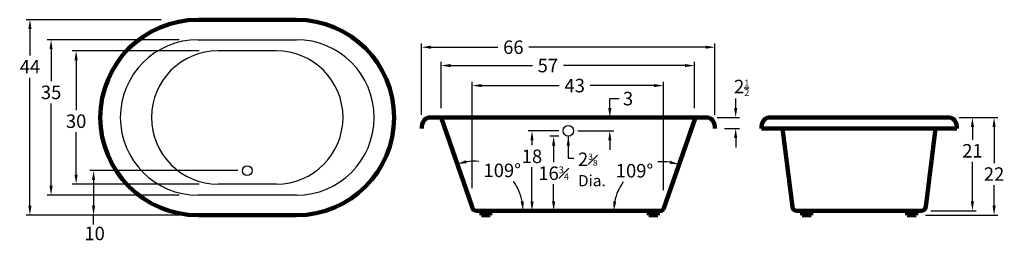
# Model space of a CAD drawing. Units: inches. Extents: x -22 to 200, y -37 to 13.
import ezdxf

# ---------------------------------------------------------------- set-up
doc = ezdxf.new("R2010")
doc.units = ezdxf.units.IN
doc.header["$MEASUREMENT"] = 0
doc.layers.add('Dimensions', color=7, linetype='Continuous')
doc.layers.add('Thick_Border', color=7, linetype='Continuous', lineweight=100)
doc.dimstyles.get("Standard").update_dxf_attribs({"dimtxt": 3.0375, "dimasz": 2.125, "dimexe": 0.8675, "dimexo": 2.125, "dimgap": 0.965, "dimtad": 0, "dimtih": 1, "dimtoh": 1, "dimzin": 0, "dimdsep": 46, "dimlunit": 5, "dimtxsty": 'Standard', "dimcen": 0, "dimadec": 0, "dimazin": 0, "dimtfac": 0.5, "dimtofl": 0, "dimtmove": 0, "dimatfit": 3, "dimfxl": 1, "dimfrac": 1, "dimtolj": 2, "dimtzin": 0, "dimarcsym": 0})

# ---------------------------------------------------------------- blocks, each defined once
blk = doc.blocks.new('*D1')
at = {"layer": 'Dimensions', "color": 0, "lineweight": -2, "transparency": 16777216}
for p, q in [((68.56, -8.49), (68.56, 7.57)), ((70.69, 6.7), (85.7, 6.7)), ((132.44, 6.7), (92.69, 6.7)), ((134.56, -8.49), (134.56, 7.57))]:
    blk.add_line(p, q, dxfattribs=at)
at = {"layer": 'Dimensions', "color": 0, "transparency": 16777216}
for points in [[(70.69, 7.05), (70.69, 6.35), (68.56, 6.7)], [(132.44, 7.05), (132.44, 6.35), (134.56, 6.7)]]:
    blk.add_solid(points, dxfattribs=at)
at = {"layer": 'Dimensions', "color": 0, "transparency": 16777216, "insert": (89.2, 6.7), "char_height": 3.038, "attachment_point": 5}
blk.add_mtext('\\A2;66', dxfattribs=at)
blk = doc.blocks.new('*D6')
at = {"layer": 'Dimensions', "color": 0, "lineweight": -2, "transparency": 16777216}
for p, q in [((72.94, -6.99), (72.94, 3.44)), ((75.06, 2.57), (93.47, 2.57)), ((127.81, 2.57), (100.46, 2.57)), ((129.94, -6.99), (129.94, 3.44))]:
    blk.add_line(p, q, dxfattribs=at)
at = {"layer": 'Dimensions', "color": 0, "transparency": 16777216}
for points in [[(75.06, 2.92), (75.06, 2.21), (72.94, 2.57)], [(127.81, 2.92), (127.81, 2.21), (129.94, 2.57)]]:
    blk.add_solid(points, dxfattribs=at)
at = {"layer": 'Dimensions', "color": 0, "transparency": 16777216, "insert": (96.96, 2.57), "char_height": 3.038, "attachment_point": 5}
blk.add_mtext('\\A2;57', dxfattribs=at)
blk = doc.blocks.new('*D7')
at = {"layer": 'Dimensions', "color": 0, "lineweight": -2, "transparency": 16777216}
for p, q in [((189.48, -9.12), (193.35, -9.12)), ((192.48, -11.24), (192.48, -14.13)), ((192.48, -27.99), (192.48, -19.1)), ((183.12, -30.12), (193.35, -30.12))]:
    blk.add_line(p, q, dxfattribs=at)
at = {"layer": 'Dimensions', "color": 0, "transparency": 16777216}
for points in [[(192.12, -11.24), (192.83, -11.24), (192.48, -9.12)], [(192.12, -27.99), (192.83, -27.99), (192.48, -30.12)]]:
    blk.add_solid(points, dxfattribs=at)
at = {"layer": 'Dimensions', "color": 0, "transparency": 16777216, "insert": (192.48, -16.61), "char_height": 3.038, "attachment_point": 5}
blk.add_mtext('\\A2;21', dxfattribs=at)
blk = doc.blocks.new('*D8')
at = {"layer": 'Dimensions', "color": 0, "lineweight": -2, "transparency": 16777216}
for p, q in [((189.48, -9.12), (198.22, -9.12)), ((197.35, -11.24), (197.35, -19.37)), ((197.35, -28.99), (197.35, -24.33)), ((181.92, -31.12), (198.22, -31.12))]:
    blk.add_line(p, q, dxfattribs=at)
at = {"layer": 'Dimensions', "color": 0, "transparency": 16777216}
for points in [[(197, -11.24), (197.71, -11.24), (197.35, -9.12)], [(197, -28.99), (197.71, -28.99), (197.35, -31.12)]]:
    blk.add_solid(points, dxfattribs=at)
at = {"layer": 'Dimensions', "color": 0, "transparency": 16777216, "insert": (197.35, -21.85), "char_height": 3.038, "attachment_point": 5}
blk.add_mtext('\\A2;22', dxfattribs=at)
blk = doc.blocks.new('*D9')
at = {"layer": 'Dimensions', "color": 0, "lineweight": -2, "transparency": 16777216}
for p, q in [((79.92, -25), (79.92, -1.07)), ((82.05, -1.94), (99.5, -1.94)), ((120.86, -1.94), (106.49, -1.94)), ((122.99, -25.5), (122.99, -1.07))]:
    blk.add_line(p, q, dxfattribs=at)
at = {"layer": 'Dimensions', "color": 0, "transparency": 16777216}
for points in [[(82.05, -1.59), (82.05, -2.29), (79.92, -1.94)], [(120.86, -1.59), (120.86, -2.29), (122.99, -1.94)]]:
    blk.add_solid(points, dxfattribs=at)
at = {"layer": 'Dimensions', "color": 0, "transparency": 16777216, "insert": (103, -1.94), "char_height": 3.038, "attachment_point": 5}
blk.add_mtext('\\A2;43', dxfattribs=at)
blk = doc.blocks.new('*D10')
at = {"layer": 'Dimensions', "color": 0, "lineweight": -2, "transparency": 16777216}
for p, q in [((9.93, 12.89), (-20.43, 12.89)), ((-19.56, 10.77), (-19.56, 4.8)), ((-19.56, -28.98), (-19.56, -0.17)), ((9.93, -31.11), (-20.43, -31.11))]:
    blk.add_line(p, q, dxfattribs=at)
at = {"layer": 'Dimensions', "color": 0, "transparency": 16777216}
for points in [[(-19.92, 10.77), (-19.21, 10.77), (-19.56, 12.89)], [(-19.92, -28.98), (-19.21, -28.98), (-19.56, -31.11)]]:
    blk.add_solid(points, dxfattribs=at)
at = {"layer": 'Dimensions', "color": 0, "transparency": 16777216, "insert": (-19.56, 2.31), "char_height": 3.038, "attachment_point": 5}
blk.add_mtext('\\A2;44', dxfattribs=at)
blk = doc.blocks.new('*D11')
at = {"layer": 'Dimensions', "color": 0, "transparency": 16777216}
for p, q in [((27.2, -21.08), (-6.11, -21.08)), ((-5.25, -23.2), (-5.25, -28.98)), ((27.2, -31.11), (-6.11, -31.11))]:
    blk.add_line(p, q, dxfattribs=at)
for points in [[(-5.6, -23.2), (-4.89, -23.2), (-5.25, -21.08)], [(-5.6, -28.98), (-4.89, -28.98), (-5.25, -31.11)]]:
    blk.add_solid(points, dxfattribs=at)
at = {"layer": 'Dimensions', "color": 0, "transparency": 16777216, "insert": (-5.01, -35.21), "char_height": 3.038, "attachment_point": 5}
blk.add_mtext('\\A2;10', dxfattribs=at)
blk = doc.blocks.new('*D12')
at = {"layer": 'Dimensions', "color": 0, "lineweight": -2, "transparency": 16777216}
for p, q in [((99.44, -12.12), (92.52, -12.12)), ((93.39, -14.24), (93.39, -15.37)), ((93.39, -27.99), (93.39, -20.33)), ((99.44, -30.12), (92.52, -30.12))]:
    blk.add_line(p, q, dxfattribs=at)
at = {"layer": 'Dimensions', "color": 0, "transparency": 16777216}
for points in [[(93.04, -14.24), (93.74, -14.24), (93.39, -12.12)], [(93.04, -27.99), (93.74, -27.99), (93.39, -30.12)]]:
    blk.add_solid(points, dxfattribs=at)
at = {"layer": 'Dimensions', "color": 0, "transparency": 16777216, "insert": (93.39, -17.85), "char_height": 3.038, "attachment_point": 5}
blk.add_mtext('\\A2;18', dxfattribs=at)
blk = doc.blocks.new('*D13')
at = {"layer": 'Dimensions', "color": 0, "lineweight": -2, "transparency": 16777216}
for p, q in [((99.44, -13.31), (97.4, -13.31)), ((98.26, -15.43), (98.26, -19.18)), ((98.26, -27.99), (98.26, -24.15)), ((97.31, -30.12), (97.4, -30.12))]:
    blk.add_line(p, q, dxfattribs=at)
at = {"layer": 'Dimensions', "color": 0, "transparency": 16777216}
for points in [[(97.91, -15.43), (98.62, -15.43), (98.26, -13.31)], [(97.91, -27.99), (98.62, -27.99), (98.26, -30.12)]]:
    blk.add_solid(points, dxfattribs=at)
at = {"layer": 'Dimensions', "color": 0, "transparency": 16777216, "insert": (98.26, -21.66), "char_height": 3.0375, "attachment_point": 5}
blk.add_mtext('\\A2;16{\\H0.500000x;\\S3#4;}', dxfattribs=at)
blk = doc.blocks.new('*D14')
at = {"layer": 'Dimensions', "color": 0, "lineweight": -2, "transparency": 16777216}
for p, q in [((110.9, -6.99), (110.9, -4.87)), ((110.9, -4.87), (113.02, -4.87)), ((108.77, -9.12), (110.03, -9.12)), ((103.69, -12.12), (111.77, -12.12)), ((110.9, -14.24), (110.9, -16.37))]:
    blk.add_line(p, q, dxfattribs=at)
at = {"layer": 'Dimensions', "color": 0, "transparency": 16777216}
for points in [[(110.54, -6.99), (111.25, -6.99), (110.9, -9.12)], [(110.54, -14.24), (111.25, -14.24), (110.9, -12.12)]]:
    blk.add_solid(points, dxfattribs=at)
at = {"layer": 'Dimensions', "color": 0, "transparency": 16777216, "insert": (115, -4.87), "char_height": 3.038, "attachment_point": 5}
blk.add_mtext('\\A2;3', dxfattribs=at)
blk = doc.blocks.new('*D15')
at = {"layer": 'Dimensions', "color": 0, "lineweight": -2, "transparency": 16777216}
for p, q in [((14.03, 8.39), (-15.67, 8.39)), ((-14.8, 6.27), (-14.8, -0.97)), ((-14.8, -24.48), (-14.8, -5.94)), ((14.03, -26.61), (-15.67, -26.61))]:
    blk.add_line(p, q, dxfattribs=at)
at = {"layer": 'Dimensions', "color": 0, "transparency": 16777216}
for points in [[(-15.16, 6.27), (-14.45, 6.27), (-14.8, 8.39)], [(-15.16, -24.48), (-14.45, -24.48), (-14.8, -26.61)]]:
    blk.add_solid(points, dxfattribs=at)
at = {"layer": 'Dimensions', "color": 0, "transparency": 16777216, "insert": (-14.8, -3.46), "char_height": 3.038, "attachment_point": 5}
blk.add_mtext('\\A2;35', dxfattribs=at)
blk = doc.blocks.new('*D16')
at = {"layer": 'Dimensions', "color": 0, "lineweight": -2, "transparency": 16777216}
for p, q in [((18.53, 5.89), (-10.04, 5.89)), ((-9.17, 3.77), (-9.17, -7.47)), ((-9.17, -21.98), (-9.17, -12.43)), ((18.53, -24.11), (-10.04, -24.11))]:
    blk.add_line(p, q, dxfattribs=at)
at = {"layer": 'Dimensions', "color": 0, "transparency": 16777216}
for points in [[(-9.53, 3.77), (-8.82, 3.77), (-9.17, 5.89)], [(-9.53, -21.98), (-8.82, -21.98), (-9.17, -24.11)]]:
    blk.add_solid(points, dxfattribs=at)
at = {"layer": 'Dimensions', "color": 0, "transparency": 16777216, "insert": (-9.17, -9.95), "char_height": 3.038, "attachment_point": 5}
blk.add_mtext('\\A2;30', dxfattribs=at)
blk = doc.blocks.new('*D17')
at = {"layer": 'Dimensions', "color": 0, "transparency": 16777216}
for p, q in [((139.22, -6.99), (139.22, -4.87)), ((135.04, -9.12), (140.08, -9.12)), ((136.68, -11.62), (140.08, -11.62)), ((139.22, -13.74), (139.22, -15.87))]:
    blk.add_line(p, q, dxfattribs=at)
for points in [[(138.86, -6.99), (139.57, -6.99), (139.22, -9.12)], [(138.86, -13.74), (139.57, -13.74), (139.22, -11.62)]]:
    blk.add_solid(points, dxfattribs=at)
at = {"layer": 'Dimensions', "color": 0, "transparency": 16777216, "insert": (140.56, -2.44), "char_height": 3.0375, "attachment_point": 5}
blk.add_mtext('\\A2;2{\\H0.5x;\\S1/2;}', dxfattribs=at)
blk = doc.blocks.new('*D18')
at = {"layer": 'Dimensions', "color": 0, "lineweight": -2, "transparency": 16777216}
for start, end in [(81.7871, 95.8926), (143.7902, 168.9741)]:
    blk.add_arc((122.86, -30.12), 11.06, start, end, dxfattribs=at)
at = {"layer": 'Dimensions', "color": 0, "transparency": 16777216}
for points in [[(124.52, -18.83), (124.36, -19.52), (126.5, -19.68)], [(112.36, -28.04), (111.65, -27.97), (111.8, -30.12)]]:
    blk.add_solid(points, dxfattribs=at)
at = {"layer": 'Dimensions', "color": 0, "transparency": 16777216, "insert": (116.46, -21.1), "char_height": 3.038, "attachment_point": 5}
blk.add_mtext('\\A2;109°', dxfattribs=at)
blk = doc.blocks.new('*D19')
at = {"layer": 'Dimensions', "color": 0, "lineweight": -2, "transparency": 16777216}
for start, end in [(83.7956, 98.2032), (10.9194, 36.3218)]:
    blk.add_arc((80.22, -30.12), 11.17, start, end, dxfattribs=at)
at = {"layer": 'Dimensions', "color": 0, "transparency": 16777216}
for points in [[(78.71, -19.41), (78.54, -18.72), (76.56, -19.57)], [(91.54, -27.97), (90.83, -28.04), (91.39, -30.12)]]:
    blk.add_solid(points, dxfattribs=at)
at = {"layer": 'Dimensions', "color": 0, "transparency": 16777216, "insert": (86.7, -21.02), "char_height": 3.038, "attachment_point": 5}
blk.add_mtext('\\A2;109°', dxfattribs=at)

msp = doc.modelspace()

# ---------------------------------------------------------------- linework, layer by layer
for p, q in [((18.2761, 8.3934), (40.3761, 8.3934)), ((35.8761, 5.8934), (22.7761, 5.8934)), ((35.8761, -24.1066), (22.7761, -24.1066)), ((40.3761, -26.6066), (18.2761, -26.6066))]:
    msp.add_line(p, q)
for centre, radius in [((101.5643, -12.1185), 1.1875), ((29.3261, -21.075), 1.1)]:
    msp.add_circle(centre, radius)
for centre, radius, start, end in [((18.2761, -9.1066), 17.5, 90, 270), ((40.3761, -9.1066), 17.5, 270, 90), ((22.7761, -9.1066), 15, 90, 270), ((35.8761, -9.1066), 15, 270, 90)]:
    msp.add_arc(centre, radius, start, end)
at = {"layer": 'Dimensions'}
for p, q in [((169.2897, -9.1185), (175.4277, -9.1185)), ((164.8634, -30.1185), (163.1622, -30.1185)), ((-5.246, -33.2214), (-5.246, -31.1066))]:
    msp.add_line(p, q, dxfattribs=at)
at = {"layer": 'Thick_Border'}
for p, q in [((18.2761, 12.8934), (40.3761, 12.8934)), ((132.9183, -9.1185), (70.2104, -9.1185)), ((72.9393, -9.1185), (79.9206, -29.2534)), ((130.1893, -9.1185), (122.9895, -29.7487)), ((146.6227, -9.1185), (187.3541, -9.1185)), ((144.9884, -11.6185), (188.9884, -11.6185)), ((149.769, -11.6185), (151.9897, -29.2547)), ((184.2078, -11.6185), (181.9872, -29.2547)), ((122.2131, -30.1185), (80.9115, -30.1185)), ((82.0119, -30.1185), (82.0119, -31.1185)), ((84.0119, -31.1185), (84.0119, -30.1185)), ((119.7023, -30.1185), (119.7023, -31.1185)), ((121.7023, -31.1185), (121.7023, -30.1185)), ((152.9803, -30.1185), (180.9965, -30.1185)), ((154.1772, -30.1185), (154.1772, -31.1185)), ((156.1772, -31.1185), (156.1772, -30.1185)), ((177.7997, -31.1185), (177.7997, -30.1185)), ((179.7997, -30.1185), (179.7997, -31.1185)), ((40.3761, -31.1066), (18.2761, -31.1066)), ((84.0119, -31.1185), (82.0119, -31.1185)), ((121.7023, -31.1185), (119.7023, -31.1185)), ((156.1772, -31.1185), (154.1772, -31.1185)), ((177.7997, -31.1185), (179.7997, -31.1185))]:
    msp.add_line(p, q, dxfattribs=at)
for centre, radius, start, end in [((18.2761, -9.1066), 22, 90, 270), ((40.3761, -9.1066), 22, 270, 90), ((80.9115, -29.1185), 1, 187.756234, 270), ((122.2131, -29.1185), 1, 270, 320.934165), ((152.9803, -29.1185), 1, 187.829077, 270), ((180.9965, -29.1185), 1, 270, 352.170923)]:
    msp.add_arc(centre, radius, start, end, dxfattribs=at)
for centre in [(70.2104, -11.6185), (146.6227, -11.6185)]:
    msp.add_ellipse(centre, major_axis=(0, -2.5), ratio=0.65372884, start_param=3.14159265, end_param=4.71238898, dxfattribs=at)
at = {"layer": 'Thick_Border', "extrusion": (0, 0, -1)}
for centre in [(132.9183, -11.6185), (187.3541, -11.6185)]:
    msp.add_ellipse(centre, major_axis=(0, -2.5), ratio=0.65372884, start_param=3.14159265, end_param=4.71238898, dxfattribs=at)

# ---------------------------------------------------------------- texts
at = {"layer": 'Dimensions', "insert": (103.74, -17.0107), "char_height": 2.5375, "attachment_point": 1}
msp.add_mtext('\\A1;{\\H1.195x;2\\H0.4617x;\\S3#8;}\\PDia.', dxfattribs=at)

# ---------------------------------------------------------------- dimensions: what is measured, and where the dimension line sits
at = {"layer": 'Dimensions'}
for base, p1, p2, picture, middle in [((-19.5648, -31.1066), (12.0577, 12.8934), (12.0577, -31.1066), '*D10', (-19.5648, 2.3122)), ((-14.8021, -26.6066), (16.1511, 8.3934), (16.1511, -26.6066), '*D15', (-14.8021, -3.4578)), ((-9.1736, -24.1066), (20.6511, 5.8934), (20.6511, -24.1066), '*D16', (-9.1736, -9.949)), ((197.3518, -31.1185), (187.3541, -9.1185), (179.7997, -31.1185), '*D8', (197.3518, -21.8488)), ((192.4779, -30.1185), (187.3541, -9.1185), (180.9965, -30.1185), '*D7', (192.4779, -16.6119)), ((98.2635, -30.1185), (101.5643, -13.306), (99.4373, -30.1185), '*D13', (98.2635, -21.6642))]:
    dim = msp.add_linear_dim(base=base, p1=p1, p2=p2, angle=90, dimstyle='Standard', dxfattribs=at)
    dim.commit()
    dim.dimension.update_dxf_attribs({"geometry": picture, "text_midpoint": middle, "dimtype": 160})
for base, p1, p2, picture, middle in [((134.5643, 6.7), (68.5643, -10.6185), (134.5643, -10.6185), '*D1', (89.1958, 6.7)), ((129.9393, 2.5675), (72.9393, -9.1185), (129.9393, -9.1185), '*D6', (96.9636, 2.5675)), ((79.9206, -1.9406), (122.9895, -27.6237), (79.9206, -27.1284), '*D9', (102.9982, -1.9406))]:
    dim = msp.add_linear_dim(base=base, p1=p1, p2=p2, dimstyle='Standard', dxfattribs=at)
    dim.commit()
    dim.dimension.update_dxf_attribs({"geometry": picture, "text_midpoint": middle, "dimtype": 160})
for base, p1, p2, override, picture, middle in [((139.2153, -9.1185), (134.5526, -11.6185), (132.9183, -9.1185), {"dimtmove": 2}, '*D17', (140.5558, -2.444)), ((93.3898, -30.1185), (101.5643, -12.1185), (101.5623, -30.1185), {"dimdec": 3}, '*D12', (93.3898, -17.849)), ((-5.246, -31.1066), (29.3261, -21.075), (29.3261, -31.1066), {"dimtmove": 2}, '*D11', (-5.0065, -35.2124))]:
    dim = msp.add_linear_dim(base=base, p1=p1, p2=p2, angle=90, dimstyle='Standard', override=override, dxfattribs=at)
    dim.commit()
    dim.dimension.update_dxf_attribs({"geometry": picture, "text_midpoint": middle, "dimtype": 160})
dim = msp.add_linear_dim(base=(110.8984, -9.1185), p1=(101.5643, -12.1185), p2=(110.8984, -9.1185), angle=90, dimstyle='Standard', dxfattribs=at)
dim.commit()
dim.dimension.update_dxf_attribs({"geometry": '*D14', "text_midpoint": (115.0009, -4.8685)})
for base, line1, line2, picture, middle in [((89.2118, -23.4958), ((72.9393, -9.1185), (79.9206, -29.2534)), ((122.2131, -30.1185), (80.9115, -30.1185)), '*D19', (86.6956, -21.0203)), ((119.5948, -19.552), ((122.2131, -30.1185), (80.9115, -30.1185)), ((130.1893, -9.1185), (122.9895, -29.7487)), '*D18', (116.4569, -21.1014))]:
    dim = msp.add_angular_dim_2l(base=base, line1=line1, line2=line2, dimstyle='Standard', dxfattribs=at)
    dim.commit()
    dim.dimension.update_dxf_attribs({"geometry": picture, "text_midpoint": middle})

# ---------------------------------------------------------------- leaders
at = {"layer": 'Dimensions', "annotation_type": 0, "has_hookline": 1, "hookline_direction": 0, "text_width": 5.9208}
msp.add_leader([(101.5643, -13.306), (101.5643, -18.2795), (102.775, -18.2795)], dimstyle='Standard', dxfattribs=at)

doc.saveas('drawing.dxf')
